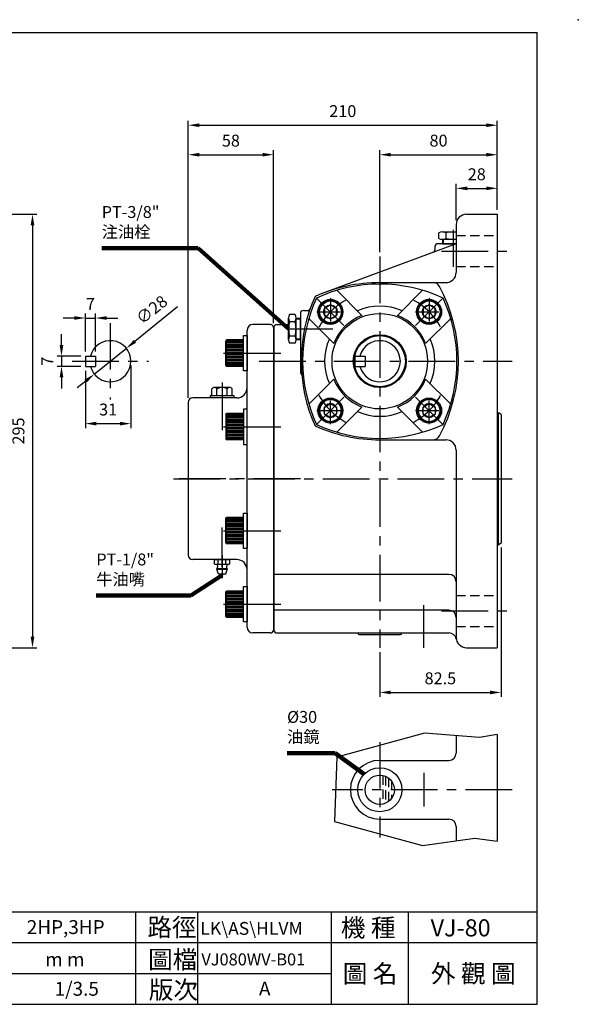
# Model space of a CAD drawing. Extents: x 0 to 938, y 0 to 682.
# Drawn here: x 558 to 938, y 12 to 682 of the extents above; entities that cross this region are included whole.
import ezdxf

# ---------------------------------------------------------------- set-up
doc = ezdxf.new("R2010")
doc.units = 0
for name, pattern in [('CENTER', [50.8, 31.75, -6.35, 6.35, -6.35]), ('CENTER2', [28.575, 19.05, -3.175, 3.175, -3.175]), ('HIDDEN', [9.525, 6.35, -3.175])]:
    doc.linetypes.add(name, pattern=pattern)
doc.layers.get('Defpoints').update_dxf_attribs({"linetype": 'CONTINUOUS'})
for name, color, linetype in [('BASE', 251, 'CONTINUOUS'), ('BORDER', 5, 'CONTINUOUS'), ('CENTER', 6, 'CENTER'), ('DIM', 3, 'CONTINUOUS'), ('HACHURE', 1, 'CONTINUOUS'), ('HATCH', 1, 'CONTINUOUS'), ('HIDDEN', 4, 'HIDDEN'), ('MAIN', 7, 'CONTINUOUS')]:
    doc.layers.add(name, color=color, linetype=linetype)
doc.styles.add('CHINA', font='romanc.shx', dxfattribs={"bigfont": 'china.shx'})
doc.dimstyles.new('CHINA', dxfattribs={"dimtxt": 2.7, "dimasz": 2.3, "dimexe": 1.5, "dimexo": 1.5, "dimgap": 1.5, "dimtad": 1, "dimdec": 4, "dimlfac": -1, "dimzin": 9, "dimdsep": 46, "dimtxsty": 'CHINA', "dimcen": 0, "dimclrd": 256, "dimclre": 256, "dimclrt": 256, "dimadec": 0, "dimazin": 0, "dimtfac": 1, "dimtdec": 3, "dimtofl": 0, "dimtmove": 0, "dimatfit": 3, "dimfxl": 0, "dimtolj": 1, "dimtzin": 9, "dimarcsym": 0})

# ---------------------------------------------------------------- blocks, each defined once
blk = doc.blocks.new('*D12')
at = {"layer": 'Defpoints', "color": 0}
for p in [(390.27, 550.02), (390.27, 255.02), (566.59, 255.02)]:
    blk.add_point(p, dxfattribs=at)
at = {"layer": 'DIM'}
for p, q in [((393.27, 550.02), (569.59, 550.02)), ((566.59, 542.52), (566.59, 262.52)), ((393.27, 255.02), (569.59, 255.02))]:
    blk.add_line(p, q, dxfattribs=at)
for points in [[(565.34, 542.52), (567.84, 542.52), (566.59, 550.02)], [(565.34, 262.52), (567.84, 262.52), (566.59, 255.02)]]:
    blk.add_solid(points, dxfattribs=at)
at = {"layer": 'DIM', "insert": (558.04, 402.52), "char_height": 8.1, "attachment_point": 5, "rotation": 90, "style": 'CHINA'}
blk.add_mtext('295', dxfattribs=at)
blk = doc.blocks.new('*D25')
at = {"layer": 'Defpoints', "color": 0}
for p in [(730.6, 590.59), (730.6, 473.02), (672.6, 422.02)]:
    blk.add_point(p, dxfattribs=at)
at = {"layer": 'DIM'}
for p, q in [((672.6, 425.02), (672.6, 593.59)), ((680.1, 590.59), (723.1, 590.59)), ((730.6, 476.02), (730.6, 593.59))]:
    blk.add_line(p, q, dxfattribs=at)
for points in [[(680.1, 591.84), (680.1, 589.34), (672.6, 590.59)], [(723.1, 591.84), (723.1, 589.34), (730.6, 590.59)]]:
    blk.add_solid(points, dxfattribs=at)
at = {"layer": 'DIM', "insert": (701.6, 599.14), "char_height": 8.1, "attachment_point": 5, "style": 'CHINA'}
blk.add_mtext('58', dxfattribs=at)
blk = doc.blocks.new('*D24')
at = {"layer": 'Defpoints', "color": 0}
for p in [(882.9, 610.66), (882.9, 550.02), (672.6, 422.02)]:
    blk.add_point(p, dxfattribs=at)
at = {"layer": 'DIM'}
for p, q in [((672.6, 425.02), (672.6, 613.66)), ((680.1, 610.66), (875.4, 610.66)), ((882.9, 553.02), (882.9, 613.66))]:
    blk.add_line(p, q, dxfattribs=at)
for points in [[(680.1, 611.91), (680.1, 609.41), (672.6, 610.66)], [(875.4, 611.91), (875.4, 609.41), (882.9, 610.66)]]:
    blk.add_solid(points, dxfattribs=at)
at = {"layer": 'DIM', "insert": (777.75, 619.21), "char_height": 8.1, "attachment_point": 5, "style": 'CHINA'}
blk.add_mtext('210', dxfattribs=at)
blk = doc.blocks.new('*D23')
at = {"layer": 'Defpoints', "color": 0}
for p in [(885.4, 326.27), (802.9, 255.02), (885.4, 224.55)]:
    blk.add_point(p, dxfattribs=at)
at = {"layer": 'DIM'}
for p, q in [((885.4, 323.27), (885.4, 221.55)), ((802.9, 252.02), (802.9, 221.55)), ((810.4, 224.55), (877.9, 224.55))]:
    blk.add_line(p, q, dxfattribs=at)
for points in [[(810.4, 225.8), (810.4, 223.3), (802.9, 224.55)], [(877.9, 225.8), (877.9, 223.3), (885.4, 224.55)]]:
    blk.add_solid(points, dxfattribs=at)
at = {"layer": 'DIM', "insert": (844.15, 233.1), "char_height": 8.1, "attachment_point": 5, "style": 'CHINA'}
blk.add_mtext('82.5', dxfattribs=at)
blk = doc.blocks.new('*D26')
at = {"layer": 'Defpoints', "color": 0}
for p in [(882.9, 590.59), (882.9, 550.02), (802.9, 521.35)]:
    blk.add_point(p, dxfattribs=at)
at = {"layer": 'DIM'}
for p, q in [((802.9, 524.35), (802.9, 593.59)), ((810.4, 590.59), (875.4, 590.59)), ((882.9, 553.02), (882.9, 593.59))]:
    blk.add_line(p, q, dxfattribs=at)
for points in [[(810.4, 591.84), (810.4, 589.34), (802.9, 590.59)], [(875.4, 591.84), (875.4, 589.34), (882.9, 590.59)]]:
    blk.add_solid(points, dxfattribs=at)
at = {"layer": 'DIM', "insert": (842.9, 599.14), "char_height": 8.1, "attachment_point": 5, "style": 'CHINA'}
blk.add_mtext('80', dxfattribs=at)
blk = doc.blocks.new('A$C6AC5255D')
at = {"layer": 'CENTER', "ltscale": 0.5}
blk.add_line((9, 14.68), (9, 0), dxfattribs=at)
at = {"layer": 'HACHURE', "ltscale": 0.04}
for p, q in [((0.5, 12.7), (0.5, 1.1)), ((1, 12.7), (1, 1.1)), ((1.5, 12.7), (1.5, 1.1)), ((2, 12.7), (2, 1.1)), ((3, 12.7), (3, 1.1)), ((4, 12.7), (4, 1.1)), ((5, 12.7), (5, 1.1)), ((6, 12.7), (6, 1.1)), ((7, 12.7), (7, 1.1)), ((8, 12.7), (8, 1.1)), ((10, 12.7), (10, 1.1)), ((11, 12.7), (11, 1.1)), ((12, 12.7), (12, 1.1)), ((13, 12.7), (13, 1.1)), ((14, 12.7), (14, 1.1)), ((15, 12.7), (15, 1.1)), ((16, 12.7), (16, 1.1)), ((16.5, 12.7), (16.5, 1.1)), ((17, 12.7), (17, 1.1)), ((17.5, 12.7), (17.5, 1.1))]:
    blk.add_line(p, q, dxfattribs=at)
at = {"layer": 'MAIN'}
for p, q in [((0.7, 13.1), (0, 12.7)), ((0, 1.1), (0, 12.7)), ((0, 12.7), (18, 12.7)), ((0.7, 13.1), (17.3, 13.1)), ((17.3, 13.1), (18, 12.7)), ((18, 1.1), (18, 12.7)), ((0, 1.1), (18, 1.1)), ((0, 1.1), (18, 1.1))]:
    blk.add_line(p, q, dxfattribs=at)
blk = doc.blocks.new('A$C2A7A495A')
at = {"layer": 'CENTER'}
blk.add_line((5.2, 15.73), (5.2, 0), dxfattribs=at)
at = {"layer": 'MAIN'}
for p, q in [((0, 9.73), (0, 12.73)), ((0, 12.73), (10.39, 12.73)), ((0.34, 9.53), (0, 9.73)), ((0.35, 9.53), (10.05, 9.53)), ((2.6, 9.73), (2.6, 12.73)), ((7.79, 9.73), (7.79, 12.73)), ((10.05, 9.53), (10.39, 9.73)), ((10.39, 9.73), (10.39, 12.73)), ((8.7, 6.43), (1.7, 6.43)), ((1.7, 6.43), (1.7, 5.93)), ((8.7, 5.93), (1.7, 5.93)), ((2.7, 2.93), (1.7, 5.93)), ((2.7, 2.93), (7.7, 2.93)), ((7.7, 2.93), (8.7, 5.93)), ((8.7, 6.43), (8.7, 5.93))]:
    blk.add_line(p, q, dxfattribs=at)
for centre, radius, start, end in [((0, 26.5), 16.98, 271.14935, 278.8039), ((-0.05, 7.85), 2.25, 320.91096, 48.31034), ((5.2, 26.5), 16.98, 261.1961, 278.8039), ((10.39, 26.5), 16.98, 261.1961, 268.85065), ((10.44, 7.85), 2.25, 131.68966, 219.08904), ((5.2, 2.93), 0.75, 180, 0)]:
    blk.add_arc(centre, radius, start, end, dxfattribs=at)
blk = doc.blocks.new('A$C32FC6759')
at = {"layer": 'CENTER', "linetype": 'CENTER2', "ltscale": 0.3}
blk.add_line((0, 6.93), (10.67, 6.93), dxfattribs=at)
at = {"layer": 'MAIN'}
for p, q in [((8.95, 13.86), (4.45, 13.86)), ((8.95, 0), (8.95, 13.86)), ((3.45, 12.13), (3.45, 1.73)), ((8.95, 10.39), (4.45, 10.39)), ((8.95, 3.46), (4.45, 3.46)), ((8.95, 0), (4.45, 0))]:
    blk.add_line(p, q, dxfattribs=at)
for centre, radius, start, end in [((5.45, 12.12), 2, 120.17232, 239.82768), ((9.97, 6.93), 6.52, 147.90203, 212.09797), ((5.45, 1.73), 2, 120.17277, 239.82723)]:
    blk.add_arc(centre, radius, start, end, dxfattribs=at)
blk = doc.blocks.new('A$C5A4C4182')
at = {"layer": 'CENTER'}
for p, q in [((45, 190.46), (73, 190.46)), ((33, 165), (33, 138.15)), ((45, 140.4), (73, 140.4)), ((86.3, 105), (0, 105)), ((33, 45), (33, 71.85)), ((45, 69.6), (73, 69.6)), ((45, 19.54), (73, 19.54))]:
    blk.add_line(p, q, dxfattribs=at)
at = {"layer": 'MAIN'}
for p, q in [((66, 210), (54, 210)), ((68, 208), (68, 2)), ((50, 4), (50, 206)), ((10, 157), (10, 53)), ((43, 160), (13, 160)), ((43, 50), (13, 50)), ((66, 0), (54, 0))]:
    blk.add_line(p, q, dxfattribs=at)
for points in [[(47.5, 178.46), (47.5, 202.46), (50, 202.46), (50, 178.46)], [(47.5, 152.4), (47.5, 128.4), (50, 128.4), (50, 152.4)], [(47.5, 57.6), (47.5, 81.6), (50, 81.6), (50, 57.6)], [(47.5, 7.54), (47.5, 31.54), (50, 31.54), (50, 7.54)]]:
    blk.add_lwpolyline(points, close=True, dxfattribs=at)
blk.add_lwpolyline([(25, 160), (25, 161.6), (41, 161.6), (41, 160), (25, 160)], dxfattribs=at)
for centre, radius, start, end in [((54, 206), 4, 90, 180), ((66, 208), 2, 0, 90), ((43, 167), 7, 270, 0), ((13, 157), 3, 90, 180), ((13, 53), 3, 180, 270), ((43, 43), 7, 0, 90), ((54, 4), 4, 180, 270), ((66, 2), 2, 270, 0)]:
    blk.add_arc(centre, radius, start, end, dxfattribs=at)
at = {"layer": 'BASE'}
for name, p, rotation in [('A$C6AC5255D', (48.6, 181.46), 90), ('A$C32FC6759', (26.07, 170.55), 270), ('A$C6AC5255D', (48.6, 60.6), 90), ('A$C6AC5255D', (48.6, 10.54), 90)]:
    blk.add_blockref(name, p, dxfattribs=dict(at, rotation=rotation))
at = {"layer": 'BASE', "xscale": -1, "rotation": 90}
blk.add_blockref('A$C6AC5255D', (48.6, 149.4), dxfattribs=at)
at = {"layer": 'DIM'}
blk.add_blockref('A$C2A7A495A', (27.8, 37.27), dxfattribs=at)
blk = doc.blocks.new('A$C78B94740')
at = {"layer": 'CENTER', "ltscale": 0.5}
for p, q in [((9.31, 18.76), (9.31, 0)), ((0, 9.45), (18.62, 9.45))]:
    blk.add_line(p, q, dxfattribs=at)
at = {"layer": 'HATCH'}
for radius in [7.4, 4.7]:
    blk.add_circle((9.31, 9.45), radius, dxfattribs=at)
at = {"layer": 'MAIN'}
blk.add_lwpolyline([(9.31, 14.15), (5.24, 11.8), (5.24, 7.1), (9.31, 4.75), (13.38, 7.1), (13.38, 11.8)], close=True, dxfattribs=at)
blk.add_circle((9.31, 9.45), 8, dxfattribs=at)
blk = doc.blocks.new('A$C5A8E6DBC')
at = {"layer": 'CENTER', "linetype": 'CENTER2', "ltscale": 0.3}
blk.add_line((0, 9.82), (12.51, 9.82), dxfattribs=at)
at = {"layer": 'HACHURE', "linetype": 'CENTER2', "ltscale": 0.3}
for p, q in [((6.51, 16.57), (9.51, 16.57)), ((6.51, 3.07), (9.51, 3.07))]:
    blk.add_line(p, q, dxfattribs=at)
at = {"layer": 'MAIN'}
for p, q in [((1.51, 2.45), (1.51, 17.18)), ((5.92, 19.63), (2.1, 19.63)), ((5.92, 14.72), (2.1, 14.72)), ((6.51, 2.45), (6.51, 17.18)), ((6.51, 17.07), (9.51, 17.07)), ((9.51, 2.57), (9.51, 17.07)), ((5.92, 4.91), (2.1, 4.91)), ((6.51, 2.57), (9.51, 2.57)), ((5.92, 0), (2.1, 0))]:
    blk.add_line(p, q, dxfattribs=at)
for centre, radius, start, end in [((6.9, 17.18), 5.4, 152.95016, 207.04984), ((22.21, 9.82), 20.7, 166.28402, 193.71598), ((1.11, 17.18), 5.4, 332.95016, 27.04984), ((-14.19, 9.82), 20.7, 346.28402, 13.71598), ((6.9, 2.45), 5.4, 152.95016, 207.04984), ((1.11, 2.45), 5.4, 332.95016, 27.04984)]:
    blk.add_arc(centre, radius, start, end, dxfattribs=at)
blk = doc.blocks.new('*D27')
at = {"layer": 'Defpoints', "color": 0}
for p in [(602.54, 453.52), (586.3, 446.52), (602.54, 446.52)]:
    blk.add_point(p, dxfattribs=at)
at = {"layer": 'DIM'}
for p, q in [((586.3, 461.02), (586.3, 468.52)), ((599.54, 453.52), (583.3, 453.52)), ((586.3, 453.52), (586.3, 446.52)), ((599.54, 446.52), (583.3, 446.52)), ((586.3, 439.02), (586.3, 431.52))]:
    blk.add_line(p, q, dxfattribs=at)
for points in [[(585.05, 461.02), (587.55, 461.02), (586.3, 453.52)], [(585.05, 439.02), (587.55, 439.02), (586.3, 446.52)]]:
    blk.add_solid(points, dxfattribs=at)
at = {"layer": 'DIM', "insert": (577.75, 450.02), "char_height": 8.1, "attachment_point": 5, "rotation": 90, "style": 'CHINA'}
blk.add_mtext('7', dxfattribs=at)
blk = doc.blocks.new('*D28')
at = {"layer": 'Defpoints', "color": 0}
for p in [(609.54, 479.42), (602.54, 453.52), (609.54, 453.52)]:
    blk.add_point(p, dxfattribs=at)
at = {"layer": 'DIM'}
for p, q in [((595.04, 479.42), (587.54, 479.42)), ((602.54, 456.52), (602.54, 482.42)), ((602.54, 479.42), (609.54, 479.42)), ((609.54, 456.52), (609.54, 482.42)), ((617.04, 479.42), (624.54, 479.42))]:
    blk.add_line(p, q, dxfattribs=at)
for points in [[(595.04, 480.67), (595.04, 478.17), (602.54, 479.42)], [(617.04, 480.67), (617.04, 478.17), (609.54, 479.42)]]:
    blk.add_solid(points, dxfattribs=at)
at = {"layer": 'DIM', "insert": (606.04, 487.97), "char_height": 8.1, "attachment_point": 5, "style": 'CHINA'}
blk.add_mtext('7', dxfattribs=at)
blk = doc.blocks.new('*D29')
at = {"layer": 'Defpoints', "color": 0}
for p in [(633.54, 450.02), (602.54, 446.52), (633.54, 407.53)]:
    blk.add_point(p, dxfattribs=at)
at = {"layer": 'DIM'}
for p, q in [((602.54, 443.52), (602.54, 404.53)), ((633.54, 447.02), (633.54, 404.53)), ((610.04, 407.53), (626.04, 407.53))]:
    blk.add_line(p, q, dxfattribs=at)
for points in [[(610.04, 408.78), (610.04, 406.28), (602.54, 407.53)], [(626.04, 408.78), (626.04, 406.28), (633.54, 407.53)]]:
    blk.add_solid(points, dxfattribs=at)
at = {"layer": 'DIM', "insert": (618.04, 416.08), "char_height": 8.1, "attachment_point": 5, "style": 'CHINA'}
blk.add_mtext('31', dxfattribs=at)
blk = doc.blocks.new('*D32')
at = {"layer": 'Defpoints', "color": 0}
for p in [(630.44, 458.81), (608.64, 441.23)]:
    blk.add_point(p, dxfattribs=at)
at = {"layer": 'DIM'}
for p, q in [((665.33, 486.94), (636.27, 463.51)), ((608.64, 441.23), (630.44, 458.81)), ((602.8, 436.52), (596.96, 431.82))]:
    blk.add_line(p, q, dxfattribs=at)
for points in [[(635.49, 464.49), (637.06, 462.54), (630.44, 458.81)], [(602.02, 437.5), (603.58, 435.55), (608.64, 441.23)]]:
    blk.add_solid(points, dxfattribs=at)
at = {"layer": 'DIM', "insert": (648.36, 484.24), "char_height": 8.1, "attachment_point": 5, "rotation": 38.87957, "style": 'CHINA'}
blk.add_mtext('∅28', dxfattribs=at)
blk = doc.blocks.new('*D37')
at = {"layer": 'Defpoints', "color": 0}
for p in [(882.9, 567.69), (882.9, 550.02), (854.9, 543.02)]:
    blk.add_point(p, dxfattribs=at)
at = {"layer": 'DIM'}
for p, q in [((854.9, 546.02), (854.9, 570.69)), ((882.9, 553.02), (882.9, 570.69)), ((862.4, 567.69), (875.4, 567.69))]:
    blk.add_line(p, q, dxfattribs=at)
for points in [[(862.4, 568.94), (862.4, 566.44), (854.9, 567.69)], [(875.4, 568.94), (875.4, 566.44), (882.9, 567.69)]]:
    blk.add_solid(points, dxfattribs=at)
at = {"layer": 'DIM', "insert": (868.9, 576.24), "char_height": 8.1, "attachment_point": 5, "style": 'CHINA'}
blk.add_mtext('28', dxfattribs=at)

msp = doc.modelspace()

# ---------------------------------------------------------------- linework, layer by layer
at = {"layer": 'BORDER'}
for p, q in [((3.5, 673.75), (910, 673.75)), ((910, 12.25), (910, 673.75)), ((788.8968, 264.0181), (816.8968, 264.0181)), ((3.5, 75.25), (910, 75.25)), ((3.5, 12.25), (910, 12.25))]:
    msp.add_line(p, q, dxfattribs=at)
for centre, start, end in [((788.8968, 265.0181), 180, 270), ((816.8968, 265.0181), 270, 0)]:
    msp.add_arc(centre, 1, start, end, dxfattribs=at)
at = {"layer": 'CENTER', "linetype": 'CENTER2', "ltscale": 0.3}
msp.add_line((852.8968, 539.5257), (852.8968, 527.0181), dxfattribs=at)
at = {"layer": 'CENTER'}
for p, q in [((852.8968, 535.0181), (852.8968, 514.3374)), ((844.8968, 525.0181), (892.8968, 525.0181)), ((802.8968, 521.3478), (802.8968, 255.0181)), ((778.5016, 474.4133), (760.1169, 492.7981)), ((827.292, 474.4133), (845.6768, 492.7981)), ((619.5367, 476.0181), (619.5367, 424.0181)), ((743.8968, 472.0181), (770.8968, 472.0181)), ((593.5367, 450.0181), (645.5367, 450.0181)), ((720.8968, 450.0181), (892.8968, 450.0181)), ((778.5016, 425.6229), (760.1169, 407.2382)), ((827.292, 425.6229), (845.6768, 407.2382)), ((662.5968, 370.0181), (892.8968, 370.0181)), ((832.8968, 255.0181), (832.8968, 284.0181)), ((844.8968, 280.0181), (892.8968, 280.0181)), ((802.8968, 190.808), (802.8968, 125.808)), ((832.8968, 169.808), (832.8968, 146.808)), ((892.8968, 158.308), (770.3968, 158.308))]:
    msp.add_line(p, q, dxfattribs=at)
for start, end in [(119.2696931, 150.7303069), (29.2696931, 60.7303069), (209.2696931, 240.7303069), (299.2696931, 330.7303069)]:
    msp.add_arc((802.8968, 450.0181), 47.5, start, end, dxfattribs=at)
at = {"layer": 'DIM'}
for p, q in [((637, 12.25), (637, 75.25)), ((637, 12.25), (637, 75.25)), ((679, 12.25), (679, 75.25)), ((770, 12.25), (770, 75.25)), ((822.5, 12.25), (822.5, 75.25)), ((245, 54.25), (910, 54.25)), ((623, 54.25), (756, 54.25)), ((245, 33.25), (770, 33.25))]:
    msp.add_line(p, q, dxfattribs=at)
at = {"layer": 'HACHURE', "linetype": 'CENTER2', "ltscale": 0.3}
msp.add_line((846.1468, 533.0181), (846.1468, 530.0181), dxfattribs=at)
at = {"layer": 'HACHURE'}
msp.add_line((883.7585, 325.1181), (883.7585, 414.9181), dxfattribs=at)
at = {"layer": 'HATCH'}
msp.add_lwpolyline([(882.8968, 195.8049), (870.713, 193.7753), (833.4424, 196.837), (773.7073, 180.5082), (772.1756, 136.6244), (831.9107, 120.2955), (867.6497, 125.3983), (882.8968, 123.1951)], dxfattribs=at)
at = {"layer": 'HIDDEN'}
for p, q in [((854.8968, 535.5181), (882.8968, 535.5181)), ((854.8968, 514.5181), (882.8968, 514.5181)), ((854.8968, 290.5181), (882.8968, 290.5181)), ((854.8968, 269.5181), (882.8968, 269.5181)), ((804.8968, 168.106), (804.8968, 148.5101)), ((806.8968, 167.4732), (806.8968, 149.1429)), ((808.8968, 166.308), (808.8968, 150.308)), ((810.8968, 164.308), (810.8968, 152.308))]:
    msp.add_line(p, q, dxfattribs=at)
at = {"layer": 'MAIN'}
for p, q in [((861.8968, 550.0181), (882.8968, 550.0181)), ((882.8968, 550.0181), (882.8968, 255.0181)), ((854.8968, 543.0181), (854.8968, 510.5181)), ((843.0817, 533.6084), (843.0817, 537.4279)), ((845.5355, 538.0181), (854.8968, 538.0181)), ((847.9892, 533.6084), (847.9892, 537.4279)), ((854.8968, 530.0181), (765.5981, 496.8067)), ((854.8968, 530.0181), (842.3968, 530.0181)), ((845.5355, 533.0181), (854.8968, 533.0181)), ((845.6468, 533.0181), (845.6468, 530.0181)), ((845.6468, 530.0181), (854.8968, 530.0181)), ((840.3968, 528.0181), (840.3968, 526.0154)), ((802.8968, 503.5181), (847.8968, 503.5181)), ((750.8968, 484.5181), (753.6897, 484.5181)), ((748.8968, 482.5181), (748.8968, 442.8613)), ((730.8968, 473.0181), (730.8968, 267.0181)), ((732.8968, 475.0181), (740.8968, 475.0181)), ((602.5367, 453.5181), (602.5367, 446.5181)), ((602.5367, 453.5181), (609.5367, 453.5181)), ((609.5367, 453.5181), (609.5367, 446.5181)), ((785.8968, 453.5181), (785.8968, 446.5181)), ((785.8968, 453.5181), (792.8968, 453.5181)), ((792.8968, 453.5181), (792.8968, 446.5181)), ((602.5367, 446.5181), (609.5367, 446.5181)), ((785.8968, 446.5181), (792.8968, 446.5181)), ((882.8968, 414.9181), (883.7585, 414.9181)), ((885.3968, 413.771), (883.7585, 414.9181)), ((885.3968, 413.771), (885.3968, 326.2653)), ((802.8968, 396.5181), (847.8968, 396.5181)), ((854.8968, 389.5181), (854.8968, 262.0181)), ((882.8968, 325.1181), (883.7585, 325.1181)), ((885.3968, 326.2653), (883.7585, 325.1181)), ((849.8968, 304.9052), (730.8968, 304.9052)), ((849.8968, 280.5793), (730.8968, 280.5793)), ((732.8968, 265.0181), (850.0647, 265.0181)), ((861.8968, 255.0181), (882.8968, 255.0181)), ((854.8968, 195.0746), (854.8968, 183.308)), ((882.8968, 195.8049), (882.8968, 123.1951)), ((802.8968, 178.308), (849.8968, 178.308)), ((802.8968, 138.308), (849.8968, 138.308)), ((854.8968, 133.308), (854.8968, 123.5775))]:
    msp.add_line(p, q, dxfattribs=at)
at = {"layer": 'MAIN', "color": 7}
for p, q in [((790.7633, 481.2435), (773.727, 498.2799)), ((815.0304, 481.2435), (832.0667, 498.2799)), ((771.6714, 462.1517), (754.6351, 479.188)), ((834.1222, 462.1517), (851.1586, 479.188)), ((771.6714, 437.8846), (754.6351, 420.8483)), ((834.1222, 437.8846), (851.1586, 420.8483)), ((790.7633, 418.7927), (773.727, 401.7564)), ((815.0304, 418.7927), (832.0667, 401.7564))]:
    msp.add_line(p, q, dxfattribs=at)
at = {"layer": 'MAIN'}
for centre, radius in [((769.3092, 483.6057), 8.5), ((836.4844, 483.6057), 8.5), ((802.8968, 450.0181), 18), ((802.8968, 450.0181), 17.4), ((769.3092, 416.4305), 8.5), ((836.4844, 416.4305), 8.5), ((802.8968, 158.308), 15), ((802.8968, 158.308), 10)]:
    msp.add_circle(centre, radius, dxfattribs=at)
at = {"layer": 'MAIN', "color": 7}
msp.add_circle((802.8968, 450.0181), 32.5, dxfattribs=at)
at = {"layer": 'MAIN'}
for centre, radius, start, end in [((861.8968, 543.0181), 7, 90, 180), ((845.5355, 532.6224), 5.3957, 62.9501599, 117.0498401), ((852.8968, 517.3206), 20.6975, 84.4548667, 103.7159793), ((842.3968, 528.0181), 2, 90, 180), ((845.5355, 538.4138), 5.3957, 242.9501599, 297.0498401), ((852.8968, 553.7157), 20.6975, 256.2840207, 275.5451333), ((838.3968, 526.0154), 2, 290.4008414, 0), ((847.8968, 510.5181), 7, 270, 0), ((802.8968, 396.5181), 107, 90, 114.2951889), ((839.1284, 498.5181), 5, 28.3912714, 90), ((749.3968, 450.0181), 107, 331.6087286, 28.3912714), ((856.3968, 450.0181), 107, 155.7048111, 204.2951889), ((750.8968, 482.5181), 2, 90, 180), ((753.6897, 486.5181), 2, 270, 340.4358301), ((802.8968, 450.0181), 37.5, 66.100196, 113.899804), ((732.8968, 473.0181), 2, 90, 180), ((619.5367, 450.0181), 14, 194.4775122, 165.5224878), ((802.8968, 450.0181), 37.5, 156.100196, 203.899804), ((802.8968, 450.0181), 14, 194.4775122, 165.5224878), ((802.8968, 450.0181), 37.5, 336.100196, 23.899804), ((750.8968, 442.8613), 2, 180, 219.978732), ((747.8317, 440.2912), 2, 5.1197366, 39.978732), ((802.8968, 450.0181), 37.5, 246.100196, 293.899804), ((802.8968, 503.5181), 107, 245.7048111, 270), ((839.1284, 401.5181), 5, 270, 331.6087286), ((847.8968, 389.5181), 7, 0, 90), ((849.8968, 299.9052), 5, 0, 90), ((849.8968, 275.5793), 5, 0, 90), ((732.8968, 267.0181), 2, 180, 270), ((850.0647, 260.0181), 5, 9.5940682, 90), ((861.8968, 262.0181), 7, 180, 270), ((849.8968, 183.308), 5, 270, 0), ((802.8968, 158.308), 20, 90, 270), ((849.8968, 133.308), 5, 0, 90)]:
    msp.add_arc(centre, radius, start, end, dxfattribs=at)
at = {"layer": 'MAIN', "color": 7}
for centre, radius, start, end in [((802.8968, 400.0181), 102.5, 65.1775311, 114.8224689), ((852.8968, 450.0181), 102.5, 155.1775311, 204.8224689), ((752.8968, 450.0181), 102.5, 335.1775311, 24.8224689), ((802.8968, 450.0181), 33.5, 111.235077, 158.764923), ((802.8968, 450.0181), 33.5, 21.235077, 68.764923), ((802.8968, 450.0181), 33.5, 201.235077, 248.764923), ((802.8968, 450.0181), 33.5, 291.235077, 338.764923), ((802.8968, 500.0181), 102.5, 245.1775311, 294.8224689)]:
    msp.add_arc(centre, radius, start, end, dxfattribs=at)
at = {"layer": 'MAIN'}
msp.add_point((938, 682.5), dxfattribs=at)

# ---------------------------------------------------------------- block references
at = {"layer": 'BASE'}
for p in [(760.0008, 474.1584), (827.1759, 474.1584)]:
    msp.add_blockref('A$C78B94740', p, dxfattribs=at)
at = {"layer": 'BASE', "xscale": -1, "rotation": 180}
for p in [(760.0008, 425.8778), (827.1759, 425.8778)]:
    msp.add_blockref('A$C78B94740', p, dxfattribs=at)
at = {"layer": 'DIM'}
for name, p in [('A$C5A8E6DBC', (739.3892, 462.203)), ('A$C5A4C4182', (662.5968, 265.0181))]:
    msp.add_blockref(name, p, dxfattribs=at)

# ---------------------------------------------------------------- texts
at = {"layer": 'DIM', "style": 'CHINA'}
for s, height, p in [('2HP,3HP', 9.45, (562.6705, 60.0854)), ('路徑', 12.25, (644.783, 58.5389)), ('LK\\AS\\HLVM', 8.75, (680.8098, 59.5491)), ('機 種', 12.25, (776.4278, 58.2626)), ('圖檔', 12.25, (645.2549, 36.5846)), ('VJ080WV-B01', 8.166667, (681.5032, 38.7312)), ('m m', 9.45, (575.2329, 38.043)), ('圖 名', 12.25, (777.7156, 26.9873)), ('外 觀 圖', 12.25, (837.726, 26.9873)), ('1/3.5', 9.45, (581.6468, 18.0854)), ('版次', 12.25, (645.73, 15.9388)), ('A', 9.45, (720.688, 18.2575))]:
    msp.add_text(s, height=height, dxfattribs=at).set_placement(p)
at = {"layer": 'DIM', "char_height": 8.1, "attachment_point": 7, "style": 'CHINA'}
for s, insert in [('PT-3/8"\\P注油栓', (613.6933, 531.4929)), ('PT-1/8"\\P牛油嘴', (609.9769, 294.9828)), ('%%C30\\P油鏡', (739.807, 187.788))]:
    msp.add_mtext(s, dxfattribs=dict(at, insert=insert))
at = {"layer": 'MAIN', "style": 'CHINA'}
msp.add_text('VJ-80', height=11.66667, dxfattribs=at).set_placement((837.4921, 58.4558))

# ---------------------------------------------------------------- dimensions: what is measured, and where the dimension line sits
at = {"layer": 'DIM'}
for base, p1, p2, override, picture, middle in [((882.8968, 610.661), (672.5968, 422.0181), (882.8968, 550.0181), {"dimscale": 3, "dimasz": 2.5, "dimexe": 1, "dimexo": 1, "dimdec": 0, "dimadec": 2, "dimazin": 2, "dimtm": 1e-09, "dimtfac": 0.8, "dimtix": 1, "dimtofl": 1, "dimtolj": 0, "dimlwd": 65535, "dimlwe": 65535}, '*D24', (777.7468, 619.211)), ((730.5968, 590.588), (672.5968, 422.0181), (730.5968, 473.0181), {"dimscale": 3, "dimasz": 2.5, "dimexe": 1, "dimexo": 1, "dimdec": 3, "dimadec": 2, "dimazin": 2, "dimtm": 1e-09, "dimtfac": 0.8, "dimtix": 1, "dimtofl": 1, "dimtolj": 0, "dimlwd": 65535, "dimlwe": 65535}, '*D25', (701.5968, 599.138)), ((882.8968, 590.588), (802.8968, 521.3478), (882.8968, 550.0181), {"dimscale": 3, "dimasz": 2.5, "dimexe": 1, "dimexo": 1, "dimdec": 3, "dimadec": 2, "dimazin": 2, "dimtm": 1e-09, "dimtfac": 0.8, "dimtix": 1, "dimtofl": 1, "dimtolj": 0, "dimlwd": 65535, "dimlwe": 65535}, '*D26', (842.8968, 599.138)), ((882.8968, 567.6884), (854.8968, 543.0181), (882.8968, 550.0181), {"dimscale": 3, "dimasz": 2.5, "dimexe": 1, "dimexo": 1, "dimdec": 3, "dimadec": 2, "dimazin": 2, "dimtm": 1e-09, "dimtfac": 0.8, "dimtix": 1, "dimtofl": 1, "dimtolj": 0, "dimlwd": 65535, "dimlwe": 65535}, '*D37', (868.8968, 576.2384)), ((609.5367, 479.4158), (602.5367, 453.5181), (609.5367, 453.5181), {"dimscale": 3, "dimasz": 2.5, "dimexe": 1, "dimexo": 1, "dimdec": 3, "dimadec": 2, "dimazin": 2, "dimtm": 1e-09, "dimtfac": 0.8, "dimtix": 1, "dimtofl": 1, "dimtolj": 0, "dimlwd": 65535, "dimlwe": 65535}, '*D28', (606.0367, 487.9658)), ((633.5367, 407.5276), (602.5367, 446.5181), (633.5367, 450.0181), {"dimscale": 3, "dimasz": 2.5, "dimexe": 1, "dimexo": 1, "dimdec": 3, "dimadec": 2, "dimazin": 2, "dimtm": 1e-09, "dimtfac": 0.8, "dimtix": 1, "dimtofl": 1, "dimtolj": 0, "dimlwd": 65535, "dimlwe": 65535}, '*D29', (618.0367, 416.0776)), ((885.3968, 224.5542), (802.8968, 255.0181), (885.3968, 326.2653), {"dimscale": 3, "dimasz": 2.5, "dimexe": 1, "dimexo": 1, "dimdec": 3, "dimadec": 2, "dimazin": 2, "dimtm": 1e-09, "dimtfac": 0.8, "dimtix": 1, "dimtofl": 1, "dimtolj": 0, "dimlwd": 65535, "dimlwe": 65535}, '*D23', (844.1468, 233.1042))]:
    dim = msp.add_linear_dim(base=base, p1=p1, p2=p2, dimstyle='CHINA', override=override, dxfattribs=at)
    dim.commit()
    dim.dimension.update_dxf_attribs({"geometry": picture, "text_midpoint": middle})
for base, p1, p2, picture, middle in [((566.5889, 255.0181), (390.2686, 550.0181), (390.2686, 255.0181), '*D12', (558.0389, 402.5181)), ((586.3007, 446.5181), (602.5367, 453.5181), (602.5367, 446.5181), '*D27', (577.7507, 450.0181))]:
    dim = msp.add_linear_dim(base=base, p1=p1, p2=p2, angle=90, dimstyle='CHINA', override={"dimscale": 3, "dimasz": 2.5, "dimexe": 1, "dimexo": 1, "dimdec": 3, "dimadec": 2, "dimazin": 2, "dimtm": 1e-09, "dimtfac": 0.8, "dimtix": 1, "dimtofl": 1, "dimtolj": 0, "dimlwd": 65535, "dimlwe": 65535}, dxfattribs=at)
    dim.commit()
    dim.dimension.update_dxf_attribs({"geometry": picture, "text_midpoint": middle})
dim = msp.add_diameter_dim_2p(p1=(608.6382, 441.2305), p2=(630.4352, 458.8057), dimstyle='CHINA', override={"dimscale": 3, "dimasz": 2.5, "dimexe": 1, "dimexo": 1, "dimdec": 3, "dimadec": 2, "dimazin": 2, "dimtm": 1e-09, "dimtfac": 0.8, "dimtix": 1, "dimtofl": 1, "dimtolj": 0, "dimlwd": 65535, "dimlwe": 65535}, dxfattribs=at)
dim.commit()
dim.dimension.update_dxf_attribs({"geometry": '*D32', "text_midpoint": (648.3558, 484.2384)})

# ---------------------------------------------------------------- leaders
at = {"layer": 'DIM', "annotation_type": 0, "has_hookline": 1, "hookline_direction": 1}
for points, text_width in [([(740.8968, 472.0181), (679.3076, 526.9929), (671.8076, 526.9929)], 53.6143), ([(695.5968, 304.4681), (674.4341, 290.4828), (666.9341, 290.4828)], 52.4571), ([(792.2768, 168.9012), (772.6356, 183.288), (765.1356, 183.288)], 20.8286)]:
    msp.add_leader(points, dimstyle='CHINA', override={"dimscale": 3, "dimasz": 2.5, "dimexe": 1, "dimexo": 1, "dimgap": 1.5, "dimtad": 1, "dimdec": 3, "dimadec": 2, "dimazin": 2, "dimtm": 1e-09, "dimtfac": 0.8, "dimtix": 1, "dimtofl": 1, "dimtolj": 0, "dimlwd": 65535, "dimlwe": 65535}, dxfattribs=dict(at, text_width=text_width))

doc.saveas('drawing.dxf')
